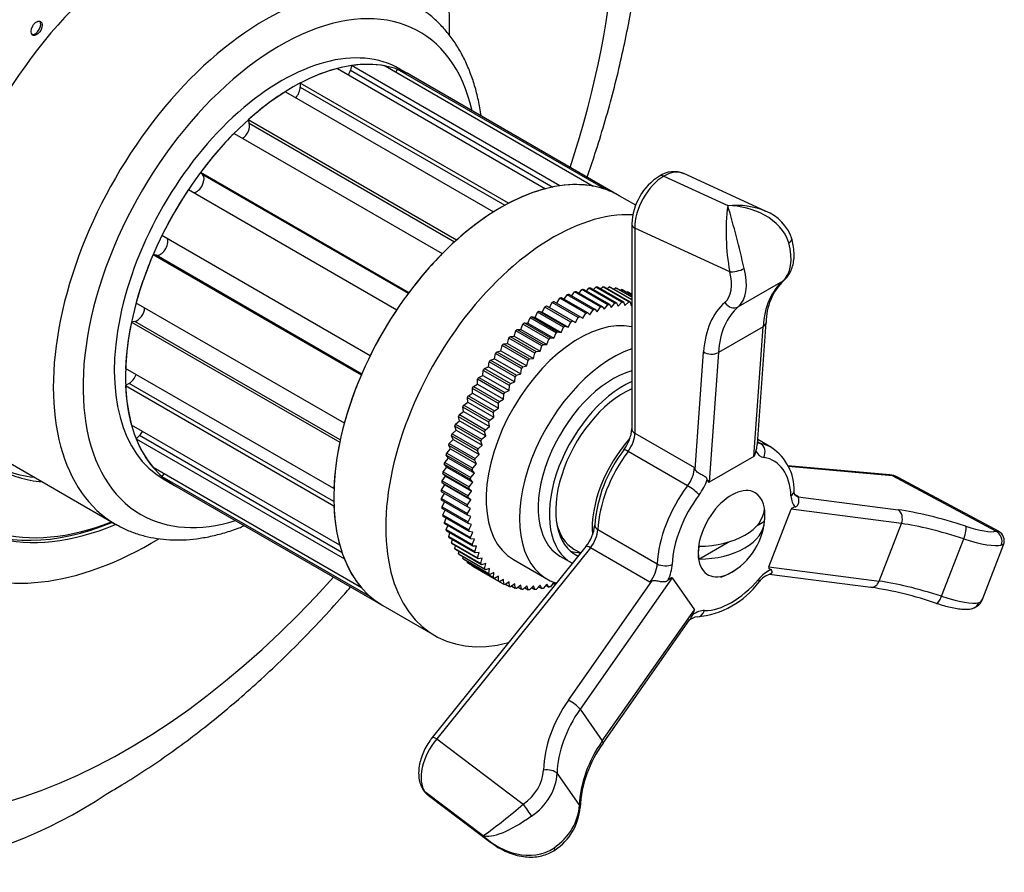
# Model space of a CAD drawing. Units: millimetres. Extents: x -219 to 1083, y 0 to 1165.
# Drawn here: x 989 to 1083, y 128 to 209 of the extents above; entities that cross this region are included whole.
import ezdxf

# ---------------------------------------------------------------- set-up
doc = ezdxf.new("R2010")
doc.units = ezdxf.units.MM
for name, color, linetype in [('14291', 7, 'Continuous'), ('3906', 7, 'Continuous'), ('4382', 7, 'Continuous'), ('77075', 7, 'Continuous'), ('77077', 7, 'Continuous'), ('77079', 7, 'Continuous'), ('77081', 7, 'Continuous'), ('77083', 7, 'Continuous'), ('77085', 7, 'Continuous'), ('77087', 7, 'Continuous'), ('7804', 7, 'Continuous'), ('Défaut', 7, 'Continuous')]:
    doc.layers.add(name, color=color, linetype=linetype)

# ---------------------------------------------------------------- blocks, each defined once
blk = doc.blocks.new('SE1')
at = {"layer": '14291', "color": 7, "linetype": 'Continuous'}
blk.add_ellipse((1001.181, 192.715), major_axis=(14.7, 25.461), ratio=0.57735, start_param=3.072239, end_param=3.389664, dxfattribs=at)
at = {"layer": '3906', "color": 7, "linetype": 'Continuous'}
for p, q in [((997.9, 161.666), (997.904, 161.698)), ((997.9, 161.666), (998.254, 161.462)), ((998.254, 161.462), (998.257, 161.494))]:
    blk.add_line(p, q, dxfattribs=at)
for centre, major_axis, start_param, end_param in [((999.272, 193.817), (-20, -34.641), 3.141593, 6.283185), ((1001.747, 192.388), (-20, -34.641), 2.335115, 6.283185), ((1001.747, 192.388), (-14.75, -25.548), 2.880474, 6.283185), ((990.623, 208.739), (-0.375, -0.65), 0.189697, 2.951895), ((1001.747, 192.388), (17.625, 30.527), 2.808793, 3.770772), ((1001.747, 192.388), (-14.75, -25.548), 0, 0.261119), ((1001.747, 192.388), (17.875, 30.96), 2.808793, 3.788351), ((1001.394, 192.593), (17.875, 30.96), 3.151482, 3.788351), ((1001.747, 192.388), (-20, -34.641), 0, 0.807937)]:
    blk.add_ellipse(centre, major_axis=major_axis, ratio=0.57735, start_param=start_param, end_param=end_param, dxfattribs=at)
blk.add_ellipse((990.764, 208.657), major_axis=(-0.375, -0.65), ratio=0.57735, dxfattribs=at)
at = {"layer": '4382', "color": 7, "linetype": 'Continuous'}
blk.add_arc((972.983, 172.149), 43.757, 252.03121, 303.87204, dxfattribs=at)
for centre, major_axis, start_param, end_param in [((993.568, 197.111), (-37.5, -64.952), 3.054547, 6.283185), ((999.272, 193.817), (-32.945, -57.062), 1.919291, 6.283185), ((999.272, 193.817), (-32.945, -57.062), 0, 1.222302)]:
    blk.add_ellipse(centre, major_axis=major_axis, ratio=0.57735, start_param=start_param, end_param=end_param, dxfattribs=at)
for points, knots in [([(1043.104, 194.495), (1043.36, 195.231), (1043.922, 196.908), (1044.731, 199.527), (1045.518, 202.348), (1046.218, 205.164), (1046.83, 207.972), (1047.353, 210.766), (1047.784, 213.544), (1048.123, 216.3), (1048.367, 219.031), (1048.516, 221.733), (1048.567, 224.4), (1048.521, 227.028), (1048.375, 229.612), (1048.129, 232.148), (1047.782, 234.63), (1047.335, 237.051), (1046.786, 239.408), (1046.137, 241.693), (1045.389, 243.902), (1044.544, 246.029), (1043.605, 248.069), (1042.573, 250.016), (1041.452, 251.868), (1040.246, 253.621), (1038.96, 255.27), (1037.592, 256.82), (1036.161, 258.244), (1034.987, 259.305), (1034.348, 259.795), (1034.184, 259.92)], [0.4812041, 0.4812041, 0.4812041, 0.4812041, 0.4958469, 0.5145345, 0.5332433, 0.5519751, 0.5707317, 0.5895142, 0.6083234, 0.6271593, 0.646021, 0.6649064, 0.6838119, 0.7027322, 0.7216589, 0.7405785, 0.7594773, 0.7783384, 0.7971426, 0.8158684, 0.8344933, 0.8529951, 0.8713537, 0.8895525, 0.9075796, 0.9254298, 0.943104, 0.9606101, 0.9779621, 0.9951792, 1, 1, 1, 1]), ([(997.371, 135.817), (997.82, 136.079), (998.911, 136.719), (1000.877, 137.956), (1003.111, 139.472), (1005.343, 141.097), (1007.544, 142.812), (1009.718, 144.618), (1011.86, 146.51), (1013.967, 148.485), (1016.037, 150.539), (1018.067, 152.668), (1019.579, 154.344), (1020.417, 155.305), (1020.601, 155.518)], [0, 0, 0, 0, 0.0101016, 0.0289498, 0.0477847, 0.0666079, 0.0854148, 0.1042024, 0.122969, 0.1417141, 0.1604378, 0.1791408, 0.1978245, 0.2031138, 0.2031138, 0.2031138, 0.2031138])]:
    blk.add_open_spline(points, degree=3, knots=knots, dxfattribs=at)
at = {"layer": '77075', "color": 7, "linetype": 'Continuous'}
for p, q in [((1059.262, 161.378), (1059.954, 161.777)), ((1053.707, 158.17), (1056.52, 159.794))]:
    blk.add_line(p, q, dxfattribs=at)
blk.add_arc((1053.649, 162.423), 6.35, 289.83611, 351.6827, dxfattribs=at)
for centre, major_axis, start_param, end_param in [((1053.649, 163.035), (6.306, 0), 4.721695, 6.273879), ((1056.831, 160.586), (2.24, 3.88), 5.329593, 5.665981), ((1053.649, 161.811), (6.306, 0), 4.721695, 6.273879), ((1056.831, 160.586), (-2.24, -3.88), 5.329593, 5.665981)]:
    blk.add_ellipse(centre, major_axis=major_axis, ratio=0.57735, start_param=start_param, end_param=end_param, dxfattribs=at)
at = {"layer": '77077', "color": 7, "linetype": 'Continuous'}
for p, q in [((1060.073, 191.264), (1052.296, 194.833)), ((1050.395, 194.587), (1056.47, 191.8)), ((1047.345, 190.046), (1047.345, 170.563)), ((1056.654, 185.501), (1047.638, 189.638)), ((1047.638, 189.638), (1047.638, 170.155)), ((1061.696, 184.597), (1057.454, 182.147)), ((1059.824, 180.267), (1055.581, 177.818)), ((1058.952, 167.934), (1059.824, 180.267)), ((1059.301, 169.126), (1060.116, 180.668)), ((1053.379, 166.703), (1054.169, 177.88)), ((1055.581, 177.818), (1054.709, 165.485)), ((1047.638, 170.155), (1053.295, 166.889)), ((1060.624, 168.788), (1059.329, 169.536)), ((1059.314, 169.319), (1059.595, 169.157)), ((1052.652, 165.149), (1046.995, 168.415)), ((1058.952, 167.934), (1054.709, 165.485)), ((1071.875, 166.18), (1062.186, 167.046)), ((1072.139, 166.096), (1062.218, 166.982)), ((1081.957, 160.819), (1072.139, 166.096)), ((1082.218, 160.814), (1072.676, 165.943)), ((1062.829, 164.339), (1063.184, 164.135)), ((1063.164, 164.096), (1072.68, 162.86)), ((1060.363, 157.442), (1062.484, 162.909)), ((1072.983, 161.546), (1062.484, 162.909)), ((1070.862, 156.079), (1072.983, 161.546)), ((1044.112, 160.983), (1049.769, 157.717)), ((1076.793, 154.635), (1078.914, 160.103)), ((1042.981, 159.372), (1028.368, 141.194)), ((1043.407, 159.249), (1028.794, 141.07)), ((1049.064, 155.983), (1043.407, 159.249)), ((1080.708, 154.413), (1082.693, 159.531)), ((1060.363, 157.442), (1070.862, 156.079)), ((1051.177, 156.381), (1042.422, 143.902)), ((1051.177, 156.381), (1053.299, 153.363)), ((1060.422, 156.743), (1070.076, 155.49)), ((1041.316, 144.752), (1049.25, 156.062)), ((1044.543, 140.884), (1053.299, 153.363)), ((1044.609, 140.657), (1052.848, 152.401)), ((1042.422, 143.902), (1044.543, 140.884)), ((1028.794, 141.07), (1037.009, 134.868)), ((1040.236, 137.772), (1042.358, 134.754)), ((1033.216, 131.866), (1027.68, 136.045)), ((1027.992, 135.72), (1033.949, 131.222))]:
    blk.add_line(p, q, dxfattribs=at)
for centre, radius, start, end in [((1051.33, 192.57), 2.445, 66.17642, 123.87968), ((1053.024, 189.808), 5.684, 122.54212, 177.59819), ((1076.904, 189.247), 20.593, 172.87842, 190.47961), ((968.74, 165.83), 91.493, 12.61396, 16.48982), ((1058.585, 187.363), 4.165, 17.51836, 69.26435), ((1065.741, 180.659), 5.625, 134.58485, 179.90856), ((1043.747, 170.782), 3.605, 321.85645, 356.52697), ((1057.218, 160.337), 13.441, 142.30989, 175.49908), ((1058.022, 164.798), 4.752, 358.22626, 56.24193), ((932.222, 112.108), 132.89, 24.25683, 24.3447), ((1071.734, 164.315), 1.87, 61.23412, 85.68628), ((1059.973, 165.676), 3.562, 333.65934, 334.36128), ((1040.109, 161.747), 3.727, 320.40469, 354.52676), ((1081.778, 159.921), 0.987, 336.84782, 63.88968), ((1061.191, 154.66), 2.2, 108.77695, 142.49773), ((1011.366, 244.626), 96.326, 293.03904, 293.15987), ((1052.814, 160.91), 8.251, 275.12143, 323.48213), ((1064.58, 119.396), 36.51, 71.24201, 81.34142), ((1079.383, 154.826), 1.385, 285.07442, 343.3867), ((1053.777, 151.262), 1.447, 98.98414, 132.95021), ((1053.866, 133.896), 11.463, 143.85872, 176.70039), ((1028.798, 137.002), 1.497, 213.05651, 237.29979), ((1003.054, 173.871), 51.712, 305.67993, 311.04205), ((1037.141, 134.948), 5.296, 303.39975, 355.75224)]:
    blk.add_arc(centre, radius, start, end, dxfattribs=at)
for centre, major_axis, ratio, start_param, end_param in [((1050.467, 191.271), (-1.916, -3.518), 0.591804, 3.182111, 3.91087), ((1050.467, 191.271), (1.916, 3.518), 0.591804, 0.769278, 2.340074), ((1050.467, 193.733), (0.5, -0.866), 0.57735, 2.458463, 3.141409), ((1048.345, 190.046), (1, 0), 0.57735, 3.14178, 3.926991), ((1058.952, 188.755), (2.5, -4.33), 0.57735, 0.103301, 1.140347), ((1061.604, 188.359), (-0.965, -0.261), 0.340707, 2.232031, 3.141995), ((1054.002, 185.897), (2, -3.464), 0.57735, 0.103301, 1.140347), ((1057.361, 185.909), (0.965, 0.261), 0.340707, 3.802827, 5.373624), ((1054.709, 186.306), (2.5, -4.33), 0.57735, 0.103301, 1.140347), ((1068.283, 174.617), (-6, 10.392), 0.57735, 0.103301, 0.707127), ((1061.148, 185.428), (-0.645, 0.764), 0.812144, 2.996783, 3.14161), ((1063.333, 171.759), (-6.5, 11.258), 0.57735, 0.103301, 0.707127), ((1056.905, 182.979), (0.645, -0.764), 0.812144, 4.56758, 6.138376), ((1064.041, 172.168), (-6, 10.392), 0.57735, 0.103301, 0.707127), ((1059.119, 180.738), (-0.998, 0.071), 0.620726, 2.398516, 3.139047), ((1054.876, 178.289), (0.998, -0.071), 0.620726, 3.969312, 5.540109), ((1048.345, 170.563), (1, 0), 0.57735, 3.141593, 3.926991), ((1046.224, 169.338), (1, 1.732), 0.57735, 4.503922, 5.497787), ((1047.381, 167.953), (0.799, -0.601), 0.168982, 2.196631, 3.141442), ((1060.366, 170.971), (1, 1.732), 0.57735, 3.140986, 3.350059), ((1056.124, 160.994), (-4.5, -7.794), 0.57735, 3.141593, 3.350059), ((1059.209, 168.25), (-0.172, -0.985), 0.798819, 1.286063, 2.85686), ((1056.124, 160.994), (-4.5, -7.794), 0.57735, 3.133222, 3.141593), ((1050.467, 164.26), (4.5, 7.794), 0.57735, 1.36233, 2.302862), ((1058.952, 178.377), (-0.028, -10.45), 0.067612, 0.039255, 0.31278), ((1061.073, 170.563), (1.5, 2.598), 0.57735, 2.783809, 3.350059), ((1056.831, 160.586), (-4, -6.928), 0.57735, 2.409527, 3.350059), ((1051.881, 166.072), (-1, -1.732), 0.57735, 1.36233, 2.356194), ((1052.588, 165.664), (1.5, 2.598), 0.57735, 4.503922, 5.070173), ((1054.709, 175.927), (0.028, 10.45), 0.067612, 2.907323, 3.180848), ((1071.786, 165.184), (-0.089, -0.996), 0.788675, 2.790713, 3.141593), ((1070.725, 162.451), (-1.977, -3.478), 0.558527, 3.154798, 3.40028), ((1056.124, 160.994), (-4.5, -7.794), 0.57735, 4.503922, 5.444455), ((1053.038, 164.687), (0.799, -0.601), 0.168982, 0.625835, 2.196631), ((1056.831, 160.586), (2.25, 3.897), 0.57735, 0, 4.106107), ((1056.831, 160.586), (4, 6.928), 0.57735, 1.36233, 2.302862), ((1056.831, 160.586), (2.25, 3.897), 0.57735, 5.295888, 6.283185), ((1061.772, 164.604), (-0.999, -0.047), 0.607306, 2.328067, 3.141446), ((1064.598, 165.549), (-1.5, -2.598), 0.57735, 5.55112, 6.11737), ((1063.891, 165.957), (1, 1.732), 0.57735, 3.146524, 3.403392), ((1070.316, 162.21), (-7.839, 0.667), 0.119287, 5.9747, 6.248225), ((1081.221, 157.625), (-12.12, 4.702), 0.211325, -1.314012, -0.710185), ((1072.326, 161.949), (-0.129, -0.992), 0.741117, 1.250589, 2.821385), ((1044.818, 161.347), (0.999, -0.045), 0.545752, 3.139432, 3.952272), ((1080.868, 156.713), (-11.187, 4.341), 0.211325, -1.314012, -0.710185), ((1078.751, 160.385), (-0.31, -0.951), 0.248236, 1.350875, 2.921671), ((1078.453, 162.426), (3.729, -1.447), 0.211325, 4.969174, 6.006219), ((1042.7, 160.255), (1, 1.732), 0.57735, 4.45059, 5.444455), ((1078.1, 161.515), (4.661, -1.809), 0.211325, 4.969174, 6.006219), ((1081.603, 159.907), (0.266, -0.964), 0.940166, 0.901752, 2.472548), ((1043.76, 158.746), (0.779, -0.627), 0.211325, 2.202711, 3.141593), ((1048.356, 156.989), (-1, -1.732), 0.57735, 1.308997, 2.302862), ((1050.475, 158.081), (0.999, -0.045), 0.545752, 3.952272, 5.523068), ((1049.064, 156.58), (1.5, 2.598), 0.57735, 4.878204, 5.444455), ((1068.195, 156.742), (7.839, -0.667), 0.119287, 3.106632, 3.380157), ((1043.345, 146.639), (-7.826, -9.749), 0.047245, 3.127922, 3.401447), ((1060.355, 154.614), (1.5, 2.598), 0.57735, 0.689414, 1.255664), ((1056.831, 160.586), (-4, -6.928), 0.57735, 0.315132, 1.255664), ((1058.687, 156.651), (-0.759, 0.652), 0.253067, 3.141343, 3.78107), ((1070.205, 156.481), (0.129, 0.992), 0.741117, 3.141593, 4.392181), ((1078.747, 151.246), (-11.187, 4.341), 0.211325, -1.314012, -0.710185), ((1076.63, 154.918), (0.31, 0.951), 0.248236, 3.143401, 4.492467), ((1075.978, 156.047), (4.661, -1.809), 0.211325, 4.969174, 6.006219), ((1079.482, 154.44), (-0.266, 0.964), 0.940166, 3.141943, 4.043345), ((1045.467, 143.621), (7.826, 9.749), 0.047245, 5.99599, 6.269515), ((1053.306, 150.545), (1.5, 2.598), 0.57735, 0.315132, 0.881383), ((1053.56, 153.691), (0.01, 1), 0.776289, 3.140675, 4.299287), ((1051.102, 140.235), (-10.635, -7.476), 0.788675, 5.14154, 5.745366), ((1041.669, 144.249), (-0.819, 0.574), 0.255822, 3.758239, 5.329035), ((1051.456, 139.732), (-9.817, -6.901), 0.788675, 5.14154, 5.745366), ((1030.208, 139.058), (2.114, 3.409), 0.581023, 1.327937, 2.898734), ((1029.148, 140.567), (0.779, -0.627), 0.211325, 2.202711, 3.141593), ((1053.577, 136.714), (-9.817, -6.901), 0.788675, 5.14154, 5.745366), ((1043.79, 141.231), (-0.819, 0.574), 0.255822, 3.142886, 3.758239), ((1035.208, 137.458), (-3.272, -2.3), 0.788675, 1.566727, 2.603773), ((1035.562, 136.955), (4.091, 2.875), 0.788675, 4.70832, 5.745366), ((1039.302, 137.609), (-0.999, 0.035), 0.528016, 3.521526, 5.092322), ((1028.362, 136.761), (0.818, 0.575), 0.788675, 3.140762, 3.390204), ((1030.208, 139.058), (2.114, 3.409), 0.581023, 2.898734, 3.088246), ((1037.363, 134.365), (-0.572, 0.82), 0.002502, 0.908655, 2.479451), ((1037.683, 133.937), (-4.091, -2.875), 0.788675, 1.566727, 2.603773), ((1041.423, 134.591), (-0.999, 0.035), 0.528016, 3.141318, 3.521526), ((1039.484, 131.347), (-0.572, 0.82), 0.002502, 2.479451, 3.140961)]:
    blk.add_ellipse(centre, major_axis=major_axis, ratio=ratio, start_param=start_param, end_param=end_param, dxfattribs=at)
for points in [[(1056.47, 191.8), (1057.704, 191.92), (1058.983, 191.761), (1060.066, 191.267)], [(1081.957, 160.819), (1082.087, 160.841), (1082.176, 160.835), (1082.228, 160.807)], [(1082.694, 159.544), (1082.701, 159.558), (1082.634, 159.548), (1082.479, 159.506)], [(1080.358, 154.038), (1080.513, 154.081), (1080.626, 154.211), (1080.7, 154.404)], [(1033.972, 131.205), (1033.703, 131.406), (1033.45, 131.627), (1033.216, 131.866)]]:
    blk.add_open_spline(points, degree=3, dxfattribs=at)
for points, knots in [([(1062.267, 188.26), (1061.962, 189.386), (1061.04, 190.295), (1058.901, 191.464), (1057.67, 191.76), (1056.47, 191.8)], [0, 0, 0, 0, 0.5, 0.5, 1, 1, 1, 1]), ([(1061.793, 184.664), (1061.893, 184.756), (1062.1, 184.95), (1062.387, 185.367), (1062.612, 185.887), (1062.751, 186.479), (1062.796, 187.135), (1062.748, 187.82), (1062.644, 188.34), (1062.578, 188.588), (1062.569, 188.62)], [0, 0, 0, 0, 0.09485, 0.232703, 0.37339, 0.52017, 0.673166, 0.830228, 0.98097, 1, 1, 1, 1]), ([(1059.143, 168.433), (1059.17, 168.56), (1059.214, 168.698), (1059.274, 168.932), (1059.293, 169.031), (1059.3, 169.127)], [0, 0, 0, 0, 0.25, 0.25, 0.4331758, 0.4331758, 0.4331758, 0.4331758]), ([(1054.518, 165.763), (1054.505, 165.811), (1054.484, 165.854), (1054.423, 165.931), (1054.383, 165.965), (1054.246, 166.059), (1054.13, 166.112), (1053.89, 166.234), (1053.766, 166.302), (1053.597, 166.429), (1053.544, 166.476), (1053.45, 166.58), (1053.408, 166.639), (1053.379, 166.703)], [0, 0, 0, 0, 0.125, 0.125, 0.25, 0.25, 0.5, 0.5, 0.75, 0.75, 0.875, 0.875, 1, 1, 1, 1]), ([(1062.893, 164.225), (1062.892, 164.225), (1062.89, 164.226), (1062.873, 164.238), (1062.816, 164.347), (1062.78, 164.516), (1062.773, 164.624), (1062.771, 164.651)], [0, 0, 0, 0, 0.122511, 0.411897, 0.675133, 0.931254, 1, 1, 1, 1]), ([(1062.871, 163.13), (1062.919, 163.143), (1062.966, 163.166), (1063.053, 163.229), (1063.093, 163.27), (1063.19, 163.408), (1063.228, 163.52), (1063.253, 163.734), (1063.241, 163.837), (1063.206, 163.962), (1063.191, 163.999), (1063.168, 164.059), (1063.158, 164.082), (1063.164, 164.096)], [0, 0, 0, 0, 0.125, 0.125, 0.25, 0.25, 0.5, 0.5, 0.75, 0.75, 0.875, 0.875, 1, 1, 1, 1]), ([(1060.558, 157.17), (1060.629, 157.128), (1060.668, 157.057), (1060.672, 156.916), (1060.64, 156.849), (1060.561, 156.774), (1060.521, 156.754), (1060.481, 156.746)], [0, 0, 0, 0, 0.25, 0.25, 0.5, 0.5, 0.6771903, 0.6771903, 0.6771903, 0.6771903]), ([(1050.791, 156.155), (1050.693, 156.07), (1050.581, 156.019), (1050.337, 155.988), (1050.206, 156.003), (1049.936, 156.046), (1049.796, 156.076), (1049.589, 156.101), (1049.52, 156.106), (1049.382, 156.1), (1049.316, 156.09), (1049.25, 156.062)], [0, 0, 0, 0, 0.25, 0.25, 0.5, 0.5, 0.75, 0.75, 0.875, 0.875, 1, 1, 1, 1]), ([(1076.32, 153.967), (1076.452, 153.924), (1076.779, 153.821), (1077.356, 153.66), (1077.983, 153.519), (1078.575, 153.424), (1079.094, 153.389), (1079.482, 153.412), (1079.684, 153.46), (1079.748, 153.476)], [0, 0, 0, 0, 0.086366, 0.25199, 0.419519, 0.591022, 0.770846, 0.937706, 1, 1, 1, 1]), ([(1053.103, 152.865), (1053.068, 152.804), (1053.036, 152.742), (1052.974, 152.622), (1052.945, 152.563), (1052.894, 152.471), (1052.871, 152.434), (1052.847, 152.4)], [0, 0, 0, 0, 0.125, 0.125, 0.25, 0.25, 0.3450481, 0.3450481, 0.3450481, 0.3450481]), ([(1028.368, 141.194), (1028.283, 141.084), (1028.078, 140.817), (1027.751, 140.291), (1027.449, 139.654), (1027.226, 138.989), (1027.094, 138.321), (1027.063, 137.66), (1027.142, 137.062), (1027.313, 136.556), (1027.464, 136.311), (1027.544, 136.186)], [0, 0, 0, 0, 0.065773, 0.187051, 0.308493, 0.430583, 0.553983, 0.679357, 0.806653, 0.91586, 1, 1, 1, 1]), ([(1037.813, 133.718), (1036.796, 133.007), (1035.793, 132.43), (1034.218, 131.808), (1033.614, 131.73), (1033.216, 131.866)], [0, 0, 0, 0, 0.5, 0.5, 1, 1, 1, 1]), ([(1033.216, 131.866), (1034.106, 131.029), (1035.208, 130.4), (1037.594, 129.868), (1038.917, 129.99), (1039.934, 130.7)], [0, 0, 0, 0, 0.5, 0.5, 1, 1, 1, 1]), ([(1033.981, 131.218), (1034.138, 131.096), (1034.517, 130.805), (1035.236, 130.417), (1036.05, 130.094), (1036.828, 129.901), (1037.578, 129.821), (1038.29, 129.852), (1038.952, 129.986), (1039.558, 130.213), (1039.878, 130.417), (1040.053, 130.53)], [0, 0, 0, 0, 0.082891, 0.234964, 0.364833, 0.487489, 0.602367, 0.71103, 0.81345, 0.912988, 1, 1, 1, 1])]:
    blk.add_open_spline(points, degree=3, knots=knots, dxfattribs=at)
at = {"layer": '77079', "color": 7, "linetype": 'Continuous'}
blk.add_line((1041.849, 159.132), (1042.49, 158.762), dxfattribs=at)
for centre, start_param, end_param in [((1049.76, 164.668), 1.217622, 2.442236), ((1046.224, 166.71), 2.573282, 3.141593)]:
    blk.add_ellipse(centre, major_axis=(4.375, 7.578), ratio=0.57735, start_param=start_param, end_param=end_param, dxfattribs=at)
at = {"layer": '77081', "color": 7, "linetype": 'Continuous'}
for p, q in [((1041.632, 183.206), (1041.899, 183.58)), ((1044.374, 182.151), (1041.899, 183.58)), ((1042.047, 183.631), (1044.521, 182.202)), ((1042.334, 183.465), (1042.59, 183.795)), ((1045.065, 182.366), (1042.59, 183.795)), ((1042.735, 183.833), (1045.21, 182.404)), ((1043.027, 183.664), (1043.268, 183.949)), ((1045.743, 182.521), (1043.268, 183.949)), ((1043.41, 183.975), (1045.885, 182.546)), ((1043.71, 183.802), (1043.931, 184.044)), ((1046.406, 182.615), (1043.931, 184.044)), ((1044.07, 184.056), (1046.545, 182.627)), ((1044.378, 183.878), (1044.576, 184.077)), ((1047.051, 182.648), (1044.576, 184.077)), ((1044.711, 184.076), (1047.186, 182.647)), ((1045.029, 183.892), (1045.2, 184.049)), ((1047.345, 182.811), (1045.2, 184.049)), ((1045.33, 184.035), (1047.345, 182.872)), ((1045.661, 183.844), (1045.801, 183.96)), ((1047.345, 183.068), (1045.801, 183.96)), ((1045.925, 183.933), (1047.345, 183.113)), ((1046.272, 183.733), (1046.374, 183.81)), ((1047.345, 183.25), (1046.374, 183.81)), ((1046.492, 183.771), (1047.345, 183.278)), ((1046.858, 183.56), (1046.919, 183.601)), ((1047.345, 183.354), (1046.919, 183.601)), ((1047.031, 183.548), (1047.345, 183.367)), ((1039.515, 182.099), (1039.785, 182.588)), ((1042.26, 181.159), (1039.785, 182.588)), ((1039.935, 182.674), (1042.41, 181.246)), ((1040.215, 182.513), (1040.493, 182.975)), ((1042.968, 181.546), (1040.493, 182.975)), ((1040.644, 183.05), (1043.119, 181.621)), ((1040.924, 182.888), (1041.199, 183.306)), ((1043.674, 181.878), (1041.199, 183.306)), ((1041.348, 183.369), (1043.823, 181.941)), ((1046.045, 182.221), (1046.406, 182.615)), ((1046.545, 182.627), (1046.681, 182.277)), ((1046.681, 182.277), (1047.051, 182.648)), ((1047.186, 182.647), (1047.296, 182.273)), ((1038.143, 181.147), (1038.372, 181.651)), ((1040.847, 180.222), (1038.372, 181.651)), ((1038.521, 181.76), (1040.996, 180.331)), ((1038.521, 181.76), (1038.827, 181.648)), ((1038.827, 181.648), (1039.077, 182.145)), ((1038.827, 181.648), (1041.302, 180.219)), ((1041.551, 180.717), (1039.077, 182.145)), ((1039.227, 182.244), (1041.702, 180.815)), ((1039.227, 182.244), (1039.515, 182.099)), ((1039.515, 182.099), (1041.99, 180.67)), ((1043.368, 181.413), (1043.674, 181.878)), ((1043.823, 181.941), (1044.052, 181.701)), ((1044.052, 181.701), (1044.374, 182.151)), ((1044.521, 182.202), (1044.728, 181.933)), ((1044.728, 181.933), (1045.065, 182.366)), ((1045.21, 182.404), (1045.394, 182.107)), ((1045.394, 182.107), (1045.743, 182.521)), ((1045.885, 182.546), (1046.045, 182.221)), ((1047.296, 182.273), (1047.345, 182.318)), ((1037.467, 180.598), (1037.674, 181.106)), ((1040.149, 179.677), (1037.674, 181.106)), ((1037.821, 181.226), (1040.296, 179.797)), ((1037.821, 181.226), (1038.143, 181.147)), ((1038.143, 181.147), (1040.618, 179.718)), ((1041.302, 180.219), (1041.551, 180.717)), ((1041.702, 180.815), (1041.99, 180.67)), ((1041.99, 180.67), (1042.26, 181.159)), ((1042.41, 181.246), (1042.68, 181.068)), ((1042.68, 181.068), (1042.968, 181.546)), ((1043.119, 181.621), (1043.368, 181.413)), ((1036.15, 179.366), (1036.31, 179.875)), ((1038.785, 178.446), (1036.31, 179.875)), ((1036.452, 180.014), (1038.927, 178.585)), ((1036.452, 180.014), (1036.801, 180.004)), ((1036.801, 180.004), (1036.985, 180.513)), ((1036.801, 180.004), (1039.276, 178.575)), ((1039.46, 179.084), (1036.985, 180.513)), ((1037.131, 180.643), (1039.605, 179.214)), ((1037.131, 180.643), (1037.467, 180.598)), ((1037.467, 180.598), (1039.942, 179.169)), ((1040.296, 179.797), (1040.618, 179.718)), ((1040.618, 179.718), (1040.847, 180.222)), ((1040.996, 180.331), (1041.302, 180.219)), ((1035.514, 178.688), (1035.65, 179.195)), ((1038.125, 177.766), (1035.65, 179.195)), ((1035.789, 179.343), (1036.15, 179.366)), ((1035.789, 179.343), (1038.264, 177.914)), ((1036.15, 179.366), (1038.625, 177.937)), ((1039.276, 178.575), (1039.46, 179.084)), ((1039.605, 179.214), (1039.942, 179.169)), ((1039.942, 179.169), (1040.149, 179.677)), ((1034.52, 177.882), (1034.899, 177.973)), ((1034.52, 177.882), (1036.995, 176.453)), ((1034.899, 177.973), (1035.009, 178.475)), ((1034.899, 177.973), (1037.374, 176.544)), ((1037.484, 177.046), (1035.009, 178.475)), ((1035.144, 178.631), (1035.514, 178.688)), ((1035.144, 178.631), (1037.619, 177.202)), ((1035.514, 178.688), (1037.989, 177.259)), ((1038.264, 177.914), (1038.625, 177.937)), ((1038.625, 177.937), (1038.785, 178.446)), ((1038.927, 178.585), (1039.276, 178.575)), ((1033.92, 177.1), (1034.305, 177.225)), ((1033.92, 177.1), (1036.394, 175.671)), ((1034.305, 177.225), (1034.39, 177.719)), ((1034.305, 177.225), (1036.78, 175.796)), ((1036.865, 176.29), (1034.39, 177.719)), ((1037.374, 176.544), (1037.484, 177.046)), ((1037.619, 177.202), (1037.989, 177.259)), ((1037.989, 177.259), (1038.125, 177.766)), ((1033.195, 175.639), (1033.228, 176.112)), ((1035.703, 174.683), (1033.228, 176.112)), ((1033.346, 176.288), (1033.736, 176.445)), ((1033.346, 176.288), (1035.821, 174.859)), ((1033.736, 176.445), (1033.795, 176.93)), ((1033.736, 176.445), (1036.211, 175.016)), ((1036.27, 175.501), (1033.795, 176.93)), ((1036.78, 175.796), (1036.865, 176.29)), ((1036.995, 176.453), (1037.374, 176.544)), ((1032.683, 174.809), (1032.69, 175.269)), ((1035.165, 173.84), (1032.69, 175.269)), ((1032.801, 175.45), (1033.195, 175.639)), ((1032.801, 175.45), (1035.276, 174.021)), ((1033.195, 175.639), (1035.67, 174.21)), ((1036.211, 175.016), (1036.27, 175.501)), ((1036.394, 175.671), (1036.78, 175.796)), ((1034.659, 172.975), (1032.184, 174.403)), ((1032.203, 173.96), (1032.184, 174.403)), ((1032.288, 174.589), (1032.683, 174.809)), ((1032.288, 174.589), (1034.763, 173.16)), ((1032.683, 174.809), (1035.158, 173.38)), ((1035.276, 174.021), (1035.67, 174.21)), ((1035.67, 174.21), (1035.703, 174.683)), ((1035.821, 174.859), (1036.211, 175.016)), ((1034.187, 172.091), (1031.712, 173.52)), ((1031.758, 173.094), (1031.712, 173.52)), ((1031.809, 173.709), (1032.203, 173.96)), ((1031.809, 173.709), (1034.284, 172.28)), ((1032.203, 173.96), (1034.678, 172.531)), ((1034.763, 173.16), (1035.158, 173.38)), ((1035.158, 173.38), (1035.165, 173.84)), ((1033.751, 171.194), (1031.277, 172.623)), ((1031.349, 172.216), (1031.277, 172.623)), ((1031.366, 172.814), (1031.758, 173.094)), ((1031.366, 172.814), (1033.841, 171.386)), ((1031.758, 173.094), (1034.233, 171.665)), ((1034.284, 172.28), (1034.678, 172.531)), ((1034.678, 172.531), (1034.659, 172.975)), ((1030.595, 170.997), (1030.978, 171.331)), ((1033.354, 170.287), (1030.88, 171.716)), ((1030.978, 171.331), (1030.88, 171.716)), ((1030.961, 171.909), (1031.349, 172.216)), ((1030.961, 171.909), (1033.435, 170.48)), ((1030.978, 171.331), (1033.452, 169.902)), ((1031.349, 172.216), (1033.824, 170.788)), ((1033.841, 171.386), (1034.233, 171.665)), ((1034.233, 171.665), (1034.187, 172.091)), ((1030.271, 170.082), (1030.646, 170.44)), ((1032.998, 169.374), (1030.523, 170.802)), ((1030.646, 170.44), (1030.523, 170.802)), ((1030.595, 170.997), (1033.07, 169.568)), ((1030.646, 170.44), (1033.121, 169.012)), ((1033.435, 170.48), (1033.824, 170.788)), ((1033.824, 170.788), (1033.751, 171.194)), ((1029.99, 169.168), (1030.356, 169.55)), ((1032.682, 168.458), (1030.208, 169.887)), ((1030.356, 169.55), (1030.208, 169.887)), ((1030.271, 170.082), (1032.746, 168.653)), ((1030.356, 169.55), (1032.83, 168.121)), ((1033.07, 169.568), (1033.452, 169.902)), ((1033.452, 169.902), (1033.354, 170.287)), ((1029.752, 168.26), (1030.108, 168.664)), ((1032.41, 167.546), (1029.935, 168.974)), ((1030.108, 168.664), (1029.935, 168.974)), ((1029.99, 169.168), (1032.464, 167.739)), ((1030.108, 168.664), (1032.582, 167.235)), ((1032.746, 168.653), (1033.121, 169.012)), ((1033.121, 169.012), (1032.998, 169.374)), ((1029.56, 167.361), (1029.903, 167.785)), ((1032.183, 166.639), (1029.708, 168.068)), ((1029.903, 167.785), (1029.708, 168.068)), ((1029.752, 168.26), (1032.227, 166.831)), ((1029.903, 167.785), (1032.378, 166.356)), ((1032.464, 167.739), (1032.83, 168.121)), ((1032.83, 168.121), (1032.682, 168.458)), ((1029.414, 166.476), (1029.743, 166.917)), ((1032, 165.743), (1029.525, 167.172)), ((1029.743, 166.917), (1029.525, 167.172)), ((1029.56, 167.361), (1032.035, 165.932)), ((1029.743, 166.917), (1032.218, 165.488)), ((1032.227, 166.831), (1032.582, 167.235)), ((1032.582, 167.235), (1032.41, 167.546)), ((1029.315, 165.608), (1029.628, 166.065)), ((1031.864, 164.861), (1029.389, 166.29)), ((1029.628, 166.065), (1029.389, 166.29)), ((1029.414, 166.476), (1031.889, 165.047)), ((1029.628, 166.065), (1032.103, 164.637)), ((1032.218, 165.488), (1032, 165.743)), ((1032.035, 165.932), (1032.378, 166.356)), ((1032.378, 166.356), (1032.183, 166.639)), ((1029.262, 164.761), (1029.559, 165.233)), ((1031.774, 163.997), (1029.3, 165.426)), ((1029.559, 165.233), (1029.3, 165.426)), ((1029.315, 165.608), (1031.789, 164.179)), ((1029.559, 165.233), (1032.034, 163.804)), ((1032.103, 164.637), (1031.864, 164.861)), ((1031.889, 165.047), (1032.218, 165.488)), ((1031.732, 163.156), (1029.257, 164.585)), ((1029.257, 163.94), (1029.536, 164.423)), ((1029.257, 163.94), (1031.732, 162.511)), ((1029.262, 164.761), (1031.737, 163.332)), ((1032.034, 163.804), (1031.774, 163.997)), ((1031.789, 164.179), (1032.103, 164.637)), ((1031.737, 162.34), (1029.262, 163.769)), ((1029.3, 163.147), (1029.542, 163.607)), ((1029.3, 163.147), (1031.774, 161.718)), ((1031.789, 161.554), (1029.315, 162.983)), ((1032.011, 162.995), (1031.732, 163.156)), ((1031.732, 162.511), (1032.011, 162.995)), ((1031.737, 163.332), (1032.034, 163.804)), ((1029.389, 162.387), (1029.596, 162.82)), ((1029.389, 162.387), (1031.864, 160.958)), ((1031.889, 160.801), (1029.414, 162.23)), ((1029.525, 161.662), (1029.699, 162.066)), ((1032.034, 162.212), (1031.737, 162.34)), ((1031.774, 161.718), (1032.034, 162.212)), ((1029.525, 161.662), (1032, 160.234)), ((1032.035, 160.085), (1029.56, 161.513)), ((1029.708, 160.977), (1029.85, 161.346)), ((1032.103, 161.459), (1031.789, 161.554)), ((1031.864, 160.958), (1032.103, 161.459)), ((1029.708, 160.977), (1032.183, 159.548)), ((1032.227, 159.408), (1029.752, 160.837)), ((1029.935, 160.333), (1030.048, 160.666)), ((1029.935, 160.333), (1032.41, 158.904)), ((1032.464, 158.773), (1029.99, 160.202)), ((1032.218, 160.74), (1031.889, 160.801)), ((1032, 160.234), (1032.218, 160.74)), ((1030.208, 159.735), (1030.293, 160.027)), ((1030.208, 159.735), (1032.682, 158.306)), ((1032.746, 158.185), (1030.271, 159.613)), ((1030.523, 159.183), (1030.584, 159.433)), ((1030.523, 159.183), (1032.998, 157.754)), ((1032.378, 160.057), (1032.035, 160.085)), ((1032.183, 159.548), (1032.378, 160.057)), ((1032.582, 159.414), (1032.227, 159.408)), ((1032.41, 158.904), (1032.582, 159.414)), ((1033.07, 157.644), (1030.595, 159.073)), ((1030.88, 158.682), (1030.92, 158.885)), ((1030.88, 158.682), (1033.354, 157.253)), ((1033.435, 157.154), (1030.961, 158.582)), ((1031.277, 158.233), (1031.299, 158.387)), ((1031.277, 158.233), (1033.751, 156.805)), ((1032.83, 158.814), (1032.464, 158.773)), ((1032.682, 158.306), (1032.83, 158.814)), ((1033.121, 158.259), (1032.746, 158.185)), ((1032.998, 157.754), (1033.121, 158.259)), ((1040.517, 158.458), (1041.578, 157.845)), ((1033.841, 156.716), (1031.366, 158.145)), ((1031.712, 157.839), (1031.722, 157.94)), ((1031.712, 157.839), (1034.187, 156.41)), ((1034.284, 156.333), (1031.809, 157.762)), ((1032.184, 157.5), (1032.186, 157.545)), ((1032.184, 157.5), (1034.659, 156.071)), ((1034.763, 156.007), (1032.288, 157.436)), ((1033.452, 157.752), (1033.07, 157.644)), ((1033.354, 157.253), (1033.452, 157.752)), ((1033.824, 157.294), (1033.435, 157.154)), ((1033.751, 156.805), (1033.824, 157.294)), ((1036.085, 158.13), (1039.267, 156.293)), ((1034.233, 156.889), (1033.841, 156.716)), ((1034.187, 156.41), (1034.233, 156.889)), ((1034.678, 156.538), (1034.284, 156.333)), ((1034.659, 156.071), (1034.678, 156.538)), ((1035.158, 156.242), (1034.763, 156.007)), ((1034.776, 156.015), (1035.165, 155.79)), ((1035.165, 155.79), (1035.158, 156.242)), ((1035.67, 156.003), (1035.276, 155.738)), ((1035.337, 155.779), (1035.703, 155.568)), ((1035.703, 155.568), (1035.67, 156.003)), ((1036.211, 155.822), (1035.821, 155.529)), ((1035.924, 155.606), (1036.27, 155.406)), ((1036.27, 155.406), (1036.211, 155.822)), ((1036.78, 155.7), (1036.394, 155.379)), ((1036.534, 155.495), (1036.865, 155.304)), ((1036.865, 155.304), (1036.78, 155.7)), ((1037.374, 155.637), (1036.995, 155.29)), ((1037.166, 155.447), (1037.484, 155.263)), ((1037.484, 155.263), (1037.374, 155.637)), ((1037.989, 155.633), (1037.619, 155.262)), ((1037.817, 155.461), (1038.125, 155.283)), ((1038.125, 155.283), (1037.989, 155.633)), ((1038.625, 155.688), (1038.264, 155.295)), ((1038.486, 155.537), (1038.785, 155.364)), ((1038.785, 155.364), (1038.625, 155.688)), ((1039.276, 155.803), (1038.927, 155.389)), ((1039.168, 155.675), (1039.46, 155.506)), ((1039.46, 155.506), (1039.276, 155.803)), ((1039.942, 155.977), (1039.605, 155.544)), ((1039.862, 155.874), (1040.071, 155.753)), ((1040.093, 155.78), (1039.942, 155.977))]:
    blk.add_line(p, q, dxfattribs=at)
for centre, major_axis, start_param, end_param in [((1042.335, 168.955), (6.25, 10.825), 0.182705, 3.141593), ((1045.517, 167.118), (6.25, 10.825), 0.577031, 3.279925), ((1045.517, 167.118), (5, 8.66), 0.523848, 3.141593), ((1046.578, 166.505), (5, 8.66), 0.676605, 3.165693), ((1046.578, 166.505), (4.575, 7.924), 0.673809, 3.193114), ((1045.517, 167.118), (4.575, 7.924), 3.257773, 3.438369)]:
    blk.add_ellipse(centre, major_axis=major_axis, ratio=0.57735, start_param=start_param, end_param=end_param, dxfattribs=at)
for points in [[(1041.899, 183.58), (1041.973, 183.606), (1042.047, 183.631)], [(1042.59, 183.795), (1042.662, 183.814), (1042.735, 183.833)], [(1043.268, 183.949), (1043.339, 183.963), (1043.41, 183.975)], [(1043.931, 184.044), (1044.001, 184.05), (1044.07, 184.056)], [(1044.576, 184.077), (1044.644, 184.077), (1044.711, 184.076)], [(1045.2, 184.049), (1045.266, 184.043), (1045.33, 184.035)], [(1045.801, 183.96), (1045.863, 183.947), (1045.925, 183.933)], [(1046.374, 183.81), (1046.434, 183.791), (1046.492, 183.771)], [(1046.919, 183.601), (1046.975, 183.575), (1047.031, 183.548)], [(1039.785, 182.588), (1039.86, 182.632), (1039.935, 182.674)], [(1040.493, 182.975), (1040.569, 183.013), (1040.644, 183.05)], [(1041.199, 183.306), (1041.274, 183.339), (1041.348, 183.369)], [(1046.406, 182.615), (1046.476, 182.622), (1046.545, 182.627)], [(1047.051, 182.648), (1047.119, 182.648), (1047.186, 182.647)], [(1038.372, 181.651), (1038.446, 181.706), (1038.521, 181.76)], [(1039.077, 182.145), (1039.152, 182.195), (1039.227, 182.244)], [(1043.674, 181.878), (1043.749, 181.91), (1043.823, 181.941)], [(1044.374, 182.151), (1044.448, 182.177), (1044.521, 182.202)], [(1045.065, 182.366), (1045.137, 182.385), (1045.21, 182.404)], [(1045.743, 182.521), (1045.814, 182.534), (1045.885, 182.546)], [(1037.674, 181.106), (1037.747, 181.166), (1037.821, 181.226)], [(1041.551, 180.717), (1041.627, 180.766), (1041.702, 180.815)], [(1042.26, 181.159), (1042.335, 181.203), (1042.41, 181.246)], [(1042.968, 181.546), (1043.043, 181.584), (1043.119, 181.621)], [(1036.31, 179.875), (1036.381, 179.945), (1036.452, 180.014)], [(1036.985, 180.513), (1037.058, 180.579), (1037.131, 180.643)], [(1040.149, 179.677), (1040.222, 179.738), (1040.296, 179.797)], [(1040.847, 180.222), (1040.921, 180.277), (1040.996, 180.331)], [(1035.65, 179.195), (1035.719, 179.269), (1035.789, 179.343)], [(1039.46, 179.084), (1039.533, 179.15), (1039.605, 179.214)], [(1034.39, 177.719), (1034.455, 177.801), (1034.52, 177.882)], [(1035.009, 178.475), (1035.076, 178.553), (1035.144, 178.631)], [(1038.125, 177.766), (1038.194, 177.84), (1038.264, 177.914)], [(1038.785, 178.446), (1038.856, 178.516), (1038.927, 178.585)], [(1033.795, 176.93), (1033.857, 177.016), (1033.92, 177.1)], [(1037.484, 177.046), (1037.551, 177.124), (1037.619, 177.202)], [(1033.228, 176.112), (1033.287, 176.201), (1033.346, 176.288)], [(1036.865, 176.29), (1036.93, 176.372), (1036.995, 176.453)], [(1032.69, 175.269), (1032.745, 175.36), (1032.801, 175.45)], [(1036.27, 175.501), (1036.332, 175.587), (1036.394, 175.671)], [(1032.184, 174.403), (1032.236, 174.496), (1032.288, 174.589)], [(1035.703, 174.683), (1035.761, 174.772), (1035.821, 174.859)], [(1031.712, 173.52), (1031.76, 173.615), (1031.809, 173.709)], [(1035.165, 173.84), (1035.22, 173.931), (1035.276, 174.021)], [(1031.277, 172.623), (1031.321, 172.719), (1031.366, 172.814)], [(1034.187, 172.091), (1034.235, 172.186), (1034.284, 172.28)], [(1034.659, 172.975), (1034.711, 173.068), (1034.763, 173.16)], [(1030.88, 171.716), (1030.92, 171.812), (1030.961, 171.909)], [(1033.751, 171.194), (1033.796, 171.29), (1033.841, 171.386)], [(1030.523, 170.802), (1030.558, 170.9), (1030.595, 170.997)], [(1033.354, 170.287), (1033.395, 170.383), (1033.435, 170.48)], [(1030.208, 169.887), (1030.239, 169.984), (1030.271, 170.082)], [(1032.998, 169.374), (1033.033, 169.471), (1033.07, 169.568)], [(1029.935, 168.974), (1029.962, 169.071), (1029.99, 169.168)], [(1032.682, 168.458), (1032.714, 168.556), (1032.746, 168.653)], [(1029.708, 168.068), (1029.729, 168.164), (1029.752, 168.26)], [(1032.41, 167.546), (1032.437, 167.642), (1032.464, 167.739)], [(1029.525, 167.172), (1029.542, 167.266), (1029.56, 167.361)], [(1032.183, 166.639), (1032.204, 166.735), (1032.227, 166.831)], [(1029.389, 166.29), (1029.401, 166.382), (1029.414, 166.476)], [(1032, 165.743), (1032.017, 165.837), (1032.035, 165.932)], [(1029.3, 165.426), (1029.307, 165.517), (1029.315, 165.608)], [(1031.864, 164.861), (1031.876, 164.954), (1031.889, 165.047)], [(1029.257, 164.585), (1029.259, 164.673), (1029.262, 164.761)], [(1029.262, 163.769), (1029.259, 163.854), (1029.257, 163.94)], [(1031.774, 163.997), (1031.781, 164.088), (1031.789, 164.179)], [(1029.315, 162.983), (1029.307, 163.065), (1029.3, 163.147)], [(1031.732, 163.156), (1031.734, 163.244), (1031.737, 163.332)], [(1029.414, 162.23), (1029.401, 162.308), (1029.389, 162.387)], [(1031.737, 162.34), (1031.734, 162.425), (1031.732, 162.511)], [(1029.56, 161.513), (1029.542, 161.588), (1029.525, 161.662)], [(1031.789, 161.554), (1031.781, 161.636), (1031.774, 161.718)], [(1029.752, 160.837), (1029.729, 160.906), (1029.708, 160.977)], [(1029.99, 160.202), (1029.962, 160.267), (1029.935, 160.333)], [(1031.889, 160.801), (1031.876, 160.879), (1031.864, 160.958)], [(1032.035, 160.085), (1032.017, 160.159), (1032, 160.234)], [(1030.271, 159.613), (1030.239, 159.673), (1030.208, 159.735)], [(1030.595, 159.073), (1030.558, 159.127), (1030.523, 159.183)], [(1032.227, 159.408), (1032.204, 159.477), (1032.183, 159.548)], [(1030.961, 158.582), (1030.92, 158.632), (1030.88, 158.682)], [(1031.366, 158.145), (1031.321, 158.189), (1031.277, 158.233)], [(1032.464, 158.773), (1032.437, 158.838), (1032.41, 158.904)], [(1032.746, 158.185), (1032.714, 158.245), (1032.682, 158.306)], [(1031.809, 157.762), (1031.76, 157.8), (1031.712, 157.839)], [(1032.288, 157.436), (1032.236, 157.467), (1032.184, 157.5)], [(1033.07, 157.644), (1033.033, 157.699), (1032.998, 157.754)], [(1033.435, 157.154), (1033.395, 157.203), (1033.354, 157.253)], [(1033.841, 156.716), (1033.796, 156.76), (1033.751, 156.805)], [(1034.284, 156.333), (1034.235, 156.371), (1034.187, 156.41)], [(1034.763, 156.007), (1034.711, 156.038), (1034.659, 156.071)], [(1035.276, 155.738), (1035.22, 155.764), (1035.165, 155.79)], [(1035.821, 155.529), (1035.761, 155.548), (1035.703, 155.568)], [(1039.605, 155.544), (1039.533, 155.524), (1039.46, 155.506)], [(1036.394, 155.379), (1036.332, 155.392), (1036.27, 155.406)], [(1036.995, 155.29), (1036.93, 155.296), (1036.865, 155.304)], [(1037.619, 155.262), (1037.551, 155.262), (1037.484, 155.263)], [(1038.264, 155.295), (1038.194, 155.288), (1038.125, 155.283)], [(1038.927, 155.389), (1038.856, 155.376), (1038.785, 155.364)]]:
    blk.add_open_spline(points, degree=2, dxfattribs=at)
at = {"layer": '77083', "color": 7, "linetype": 'Continuous'}
for p, q in [((1047.716, 191.829), (1046.16, 192.727)), ((1023.66, 153.756), (1028.61, 150.898))]:
    blk.add_line(p, q, dxfattribs=at)
for centre, start_param, end_param in [((1034.91, 173.242), 0, 3.141593), ((1039.86, 170.384), 0.288037, 3.658148)]:
    blk.add_ellipse(centre, major_axis=(11.25, 19.486), ratio=0.57735, start_param=start_param, end_param=end_param, dxfattribs=at)
at = {"layer": '77085', "color": 7, "linetype": 'Continuous'}
for p, q in [((1020.695, 205.099), (1020.591, 204.668)), ((1040.494, 193.668), (1020.695, 205.099)), ((1023.882, 205.064), (1043.681, 193.633)), ((1019.35, 204.827), (1039.149, 193.396)), ((1020.591, 204.668), (1039.839, 193.555)), ((1025.026, 204.765), (1024.894, 204.479)), ((1044.825, 193.334), (1025.026, 204.765)), ((1046.16, 192.727), (1026.361, 204.158)), ((1035.617, 192.003), (1015.818, 203.434)), ((1015.818, 203.434), (1015.818, 203.044)), ((1014.404, 202.617), (1034.203, 191.186)), ((1015.818, 203.044), (1035.268, 191.815)), ((1030.671, 188.501), (1010.872, 199.932)), ((1010.872, 199.932), (1010.977, 199.621)), ((1010.977, 199.621), (1030.502, 188.348)), ((1009.527, 198.651), (1029.326, 187.22)), ((1026.14, 183.506), (1006.341, 194.937)), ((1006.341, 194.937), (1006.54, 194.736)), ((1006.54, 194.736), (1026.095, 183.446)), ((1005.197, 193.316), (1024.996, 181.885)), ((1022.467, 177.506), (1002.668, 188.937)), ((1001.837, 187.136), (1021.636, 175.705)), ((1002.11, 187.064), (1001.837, 187.136)), ((1021.666, 175.774), (1002.11, 187.064)), ((1020.013, 171.088), (1000.214, 182.519)), ((1000.098, 180.779), (999.777, 180.714)), ((999.777, 180.714), (1019.576, 169.283)), ((1019.623, 169.506), (1000.098, 180.779)), ((1019.016, 164.882), (999.217, 176.313)), ((999.555, 174.875), (999.217, 174.68)), ((999.217, 174.68), (1019.016, 163.249)), ((1019.004, 163.645), (999.555, 174.875)), ((1019.576, 159.493), (999.777, 170.924)), ((1000.535, 169.929), (1000.214, 169.623)), ((1000.214, 169.623), (1020.013, 158.192)), ((1019.783, 158.816), (1000.535, 169.929)), ((1021.636, 155.451), (1001.837, 166.882)), ((1002.85, 166.297), (1002.668, 166.04)), ((1002.668, 166.04), (1022.467, 154.609)), ((1003.861, 165.187), (1023.66, 153.756))]:
    blk.add_line(p, q, dxfattribs=at)
for centre, major_axis, start_param, end_param in [((1015.111, 184.673), (11.25, 19.486), 0.201539, 0.42678), ((1015.111, 184.673), (11.25, 19.486), 0.515698, 0.740939), ((1019.919, 204.532), (0.5, 0.866), 4.684088, 5.183628), ((1015.111, 184.673), (-11.25, -19.486), 3.141593, 3.254213), ((1015.111, 184.673), (11.25, 19.486), 0.829857, 1.055098), ((1015.111, 202.635), (0.5, 0.866), 4.334161, 5.497787), ((1010.304, 198.981), (0.5, 0.866), 3.972637, 5.811946), ((1015.111, 184.673), (11.25, 19.486), 1.144017, 1.369258), ((1005.968, 193.926), (0.5, 0.866), 3.561935, 6.126106), ((1034.91, 173.242), (11.25, 19.486), 0.201539, 0.42678), ((1015.111, 184.673), (-11.25, -19.486), 4.599768, 4.82501), ((1034.91, 173.242), (11.25, 19.486), 0.515698, 0.740939), ((1034.91, 173.242), (-11.25, -19.486), 3.141593, 3.254213), ((1034.91, 173.242), (11.25, 19.486), 0.829857, 1.055098), ((1002.526, 187.965), (-0.5, -0.866), 0.15708, 2.72125), ((1015.111, 184.673), (-11.25, -19.486), 4.913928, 5.139169), ((1034.91, 173.242), (11.25, 19.486), 1.144017, 1.369258), ((1000.316, 181.681), (-0.5, -0.866), 0.471239, 2.310549), ((1034.91, 173.242), (-11.25, -19.486), 4.599768, 4.82501), ((1015.111, 184.673), (-11.25, -19.486), -1.055098, -0.829857), ((999.555, 175.691), (-0.5, -0.866), 0.785398, 1.949025), ((1034.91, 173.242), (-11.25, -19.486), 4.913928, 5.139169), ((1015.111, 184.673), (-11.25, -19.486), -0.740939, -0.515698), ((1015.111, 184.673), (-11.25, -19.486), 5.856405, 6.081647), ((1000.316, 170.58), (-0.5, -0.866), 1.099557, 1.599097), ((1034.91, 173.242), (-11.25, -19.486), -1.055098, -0.829857), ((1015.111, 184.673), (11.25, 19.486), 3.028972, 3.141593), ((1034.91, 173.242), (-11.25, -19.486), -0.740939, -0.515698), ((1034.91, 173.242), (-11.25, -19.486), 5.856405, 6.081647), ((1034.91, 173.242), (11.25, 19.486), 3.028972, 3.141593)]:
    blk.add_ellipse(centre, major_axis=major_axis, ratio=0.57735, start_param=start_param, end_param=end_param, dxfattribs=at)
at = {"layer": '77087', "color": 7, "linetype": 'Continuous'}
for p, q in [((1026.361, 204.158), (1025.301, 204.77)), ((1002.801, 165.799), (1003.861, 165.187))]:
    blk.add_line(p, q, dxfattribs=at)
for centre in [(1014.051, 185.285), (1015.111, 184.673)]:
    blk.add_ellipse(centre, major_axis=(11.25, 19.486), ratio=0.57735, start_param=0, end_param=3.141593, dxfattribs=at)
at = {"layer": '7804', "color": 7, "linetype": 'Continuous'}
blk.add_line((986.931, 168.033), (998.245, 161.501), dxfattribs=at)
for centre, major_axis, start_param, end_param in [((1012.495, 186.183), (14.25, 24.682), 0, 3.141593), ((1013.909, 185.367), (-13.25, -22.95), 2.584993, 6.283185), ((1013.909, 185.367), (-13.25, -22.95), 0, 0.556599), ((1012.495, 186.183), (14.25, 24.682), 3.141593, 3.144263)]:
    blk.add_ellipse(centre, major_axis=major_axis, ratio=0.57735, start_param=start_param, end_param=end_param, dxfattribs=at)
for points, knots in [([(1033.012, 200.329), (1032.994, 200.459), (1032.903, 201.08), (1032.693, 202.162), (1032.319, 203.528), (1031.852, 204.817), (1031.292, 206.022), (1030.645, 207.135), (1029.914, 208.149), (1029.103, 209.064), (1028.225, 209.861), (1027.42, 210.468), (1026.944, 210.736), (1026.758, 210.839)], [0.7943205, 0.7943205, 0.7943205, 0.7943205, 0.8000244, 0.8216778, 0.8432791, 0.8647883, 0.8861596, 0.9073489, 0.928322, 0.9490649, 0.9695898, 0.9899356, 1, 1, 1, 1]), ([(998.296, 161.49), (998.497, 161.372), (998.98, 161.089), (999.918, 160.697), (1001.033, 160.348), (1002.207, 160.112), (1003.422, 159.99), (1004.678, 159.984), (1005.969, 160.095), (1007.291, 160.322), (1008.637, 160.667), (1009.711, 161.029), (1010.334, 161.273), (1010.501, 161.341)], [0, 0, 0, 0, 0.0110173, 0.031201, 0.0514042, 0.0717021, 0.0921561, 0.1128067, 0.13367, 0.1547383, 0.1759851, 0.1973725, 0.2052051, 0.2052051, 0.2052051, 0.2052051])]:
    blk.add_open_spline(points, degree=3, knots=knots, dxfattribs=at)

msp = doc.modelspace()

# ---------------------------------------------------------------- block references
at = {"layer": 'Défaut'}
msp.add_blockref('SE1', (0, 0), dxfattribs=at)

doc.saveas('drawing.dxf')
